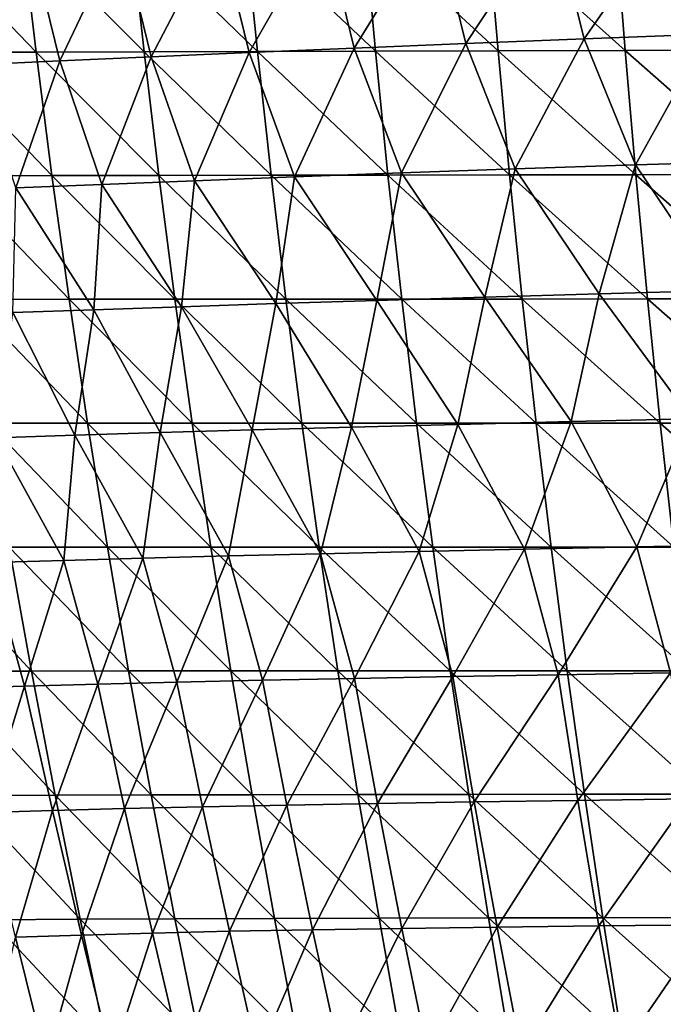
# Model space of a CAD drawing. Units: millimetres. Extents: x -158 to 158, y -540 to 0.
# Drawn here: x -80 to -55, y -442 to -404 of the extents above; entities that cross this region are included whole.
import ezdxf

# ---------------------------------------------------------------- set-up
doc = ezdxf.new("R2010")
doc.units = ezdxf.units.MM
doc.header["$LTSCALE"] = 81.481481
doc.layers.add('128', color=7, linetype='CONTINUOUS')
doc.layers.add('33', color=7, linetype='CONTINUOUS')

msp = doc.modelspace()

# ---------------------------------------------------------------- linework, layer by layer
at = {"layer": '128', "linetype": 'CONTINUOUS'}
for points in [[(-59.539, -399.95, 122.376), (-62.849, -404.985, 118.052), (-64.041, -400.152, 119.681), (-59.539, -399.95, 122.376)], [(-58.326, -404.808, 120.634), (-62.849, -404.985, 118.052), (-59.539, -399.95, 122.376), (-58.326, -404.808, 120.634)], [(-54.809, -399.752, 124.858), (-58.326, -404.808, 120.634), (-59.539, -399.95, 122.376), (-54.809, -399.752, 124.858)], [(-53.566, -404.636, 123.003), (-58.326, -404.808, 120.634), (-54.809, -399.752, 124.858), (-53.566, -404.636, 123.003)], [(-68.31, -400.352, 116.78), (-71.159, -405.333, 112.283), (-72.326, -400.547, 113.691), (-68.31, -400.352, 116.78)], [(-67.132, -405.161, 115.264), (-71.159, -405.333, 112.283), (-68.31, -400.352, 116.78), (-67.132, -405.161, 115.264)], [(-64.041, -400.152, 119.681), (-67.132, -405.161, 115.264), (-68.31, -400.352, 116.78), (-64.041, -400.152, 119.681)], [(-62.849, -404.985, 118.052), (-67.132, -405.161, 115.264), (-64.041, -400.152, 119.681), (-62.849, -404.985, 118.052)], [(-76.074, -400.736, 110.425), (-78.407, -405.657, 105.767), (-79.563, -400.914, 106.969), (-76.074, -400.736, 110.425)], [(-74.914, -405.5, 109.12), (-78.407, -405.657, 105.767), (-76.074, -400.736, 110.425), (-74.914, -405.5, 109.12)], [(-72.326, -400.547, 113.691), (-74.914, -405.5, 109.12), (-76.074, -400.736, 110.425), (-72.326, -400.547, 113.691)], [(-71.159, -405.333, 112.283), (-74.914, -405.5, 109.12), (-72.326, -400.547, 113.691), (-71.159, -405.333, 112.283)], [(-79.563, -400.914, 106.969), (-81.649, -405.803, 102.208), (-82.808, -401.078, 103.31), (-79.563, -400.914, 106.969)], [(-78.407, -405.657, 105.767), (-81.649, -405.803, 102.208), (-79.563, -400.914, 106.969), (-78.407, -405.657, 105.767)], [(-58.326, -404.808, 120.634), (-60.964, -409.798, 116.867), (-62.849, -404.985, 118.052), (-58.326, -404.808, 120.634)], [(-56.356, -409.644, 119.325), (-60.964, -409.798, 116.867), (-58.326, -404.808, 120.634), (-56.356, -409.644, 119.325)], [(-53.566, -404.636, 123.003), (-56.356, -409.644, 119.325), (-58.326, -404.808, 120.634), (-53.566, -404.636, 123.003)], [(-51.498, -409.497, 121.568), (-56.356, -409.644, 119.325), (-53.566, -404.636, 123.003), (-51.498, -409.497, 121.568)], [(-71.159, -405.333, 112.283), (-73.245, -410.249, 108.273), (-74.914, -405.5, 109.12), (-71.159, -405.333, 112.283)], [(-69.421, -410.102, 111.331), (-73.245, -410.249, 108.273), (-71.159, -405.333, 112.283), (-69.421, -410.102, 111.331)], [(-67.132, -405.161, 115.264), (-69.421, -410.102, 111.331), (-71.159, -405.333, 112.283), (-67.132, -405.161, 115.264)], [(-65.323, -409.952, 114.199), (-69.421, -410.102, 111.331), (-67.132, -405.161, 115.264), (-65.323, -409.952, 114.199)], [(-62.849, -404.985, 118.052), (-65.323, -409.952, 114.199), (-67.132, -405.161, 115.264), (-62.849, -404.985, 118.052)], [(-60.964, -409.798, 116.867), (-65.323, -409.952, 114.199), (-62.849, -404.985, 118.052), (-60.964, -409.798, 116.867)], [(-78.407, -405.657, 105.767), (-80.09, -410.519, 101.564), (-81.649, -405.803, 102.208), (-78.407, -405.657, 105.767)], [(-76.797, -410.388, 105.022), (-80.09, -410.519, 101.564), (-78.407, -405.657, 105.767), (-76.797, -410.388, 105.022)], [(-74.914, -405.5, 109.12), (-76.797, -410.388, 105.022), (-78.407, -405.657, 105.767), (-74.914, -405.5, 109.12)], [(-73.245, -410.249, 108.273), (-76.797, -410.388, 105.022), (-74.914, -405.5, 109.12), (-73.245, -410.249, 108.273)], [(-60.964, -409.798, 116.867), (-62.127, -414.706, 113.969), (-65.323, -409.952, 114.199), (-60.964, -409.798, 116.867)], [(-57.743, -414.578, 116.386), (-62.127, -414.706, 113.969), (-60.964, -409.798, 116.867), (-57.743, -414.578, 116.386)], [(-56.356, -409.644, 119.325), (-57.743, -414.578, 116.386), (-60.964, -409.798, 116.867), (-56.356, -409.644, 119.325)], [(-53.114, -414.452, 118.602), (-57.743, -414.578, 116.386), (-56.356, -409.644, 119.325), (-53.114, -414.452, 118.602)], [(-51.498, -409.497, 121.568), (-53.114, -414.452, 118.602), (-56.356, -409.644, 119.325), (-51.498, -409.497, 121.568)], [(-69.421, -410.102, 111.331), (-70.137, -414.958, 108.553), (-73.245, -410.249, 108.273), (-69.421, -410.102, 111.331)], [(-66.261, -414.833, 111.355), (-70.137, -414.958, 108.553), (-69.421, -410.102, 111.331), (-66.261, -414.833, 111.355)], [(-65.323, -409.952, 114.199), (-66.261, -414.833, 111.355), (-69.421, -410.102, 111.331), (-65.323, -409.952, 114.199)], [(-62.127, -414.706, 113.969), (-66.261, -414.833, 111.355), (-65.323, -409.952, 114.199), (-62.127, -414.706, 113.969)], [(-77.103, -415.194, 102.386), (-80.213, -415.303, 99), (-80.09, -410.519, 101.564), (-77.103, -415.194, 102.386)], [(-76.797, -410.388, 105.022), (-77.103, -415.194, 102.386), (-80.09, -410.519, 101.564), (-76.797, -410.388, 105.022)], [(-73.748, -415.078, 105.566), (-77.103, -415.194, 102.386), (-76.797, -410.388, 105.022), (-73.748, -415.078, 105.566)], [(-73.245, -410.249, 108.273), (-73.748, -415.078, 105.566), (-76.797, -410.388, 105.022), (-73.245, -410.249, 108.273)], [(-70.137, -414.958, 108.553), (-73.748, -415.078, 105.566), (-73.245, -410.249, 108.273), (-70.137, -414.958, 108.553)], [(-62.127, -414.706, 113.969), (-63.164, -419.588, 111.188), (-66.261, -414.833, 111.355), (-62.127, -414.706, 113.969)], [(-58.823, -419.478, 113.665), (-63.164, -419.588, 111.188), (-62.127, -414.706, 113.969), (-58.823, -419.478, 113.665)], [(-57.743, -414.578, 116.386), (-58.823, -419.478, 113.665), (-62.127, -414.706, 113.969), (-57.743, -414.578, 116.386)], [(-54.217, -419.369, 115.937), (-58.823, -419.478, 113.665), (-57.743, -414.578, 116.386), (-54.217, -419.369, 115.937)], [(-53.114, -414.452, 118.602), (-54.217, -419.369, 115.937), (-57.743, -414.578, 116.386), (-53.114, -414.452, 118.602)], [(-73.748, -415.078, 105.566), (-74.566, -419.904, 102.561), (-77.103, -415.194, 102.386), (-73.748, -415.078, 105.566)], [(-71.037, -419.801, 105.636), (-74.566, -419.904, 102.561), (-73.748, -415.078, 105.566), (-71.037, -419.801, 105.636)], [(-70.137, -414.958, 108.553), (-71.037, -419.801, 105.636), (-73.748, -415.078, 105.566), (-70.137, -414.958, 108.553)], [(-67.237, -419.696, 108.51), (-71.037, -419.801, 105.636), (-70.137, -414.958, 108.553), (-67.237, -419.696, 108.51)], [(-66.261, -414.833, 111.355), (-67.237, -419.696, 108.51), (-70.137, -414.958, 108.553), (-66.261, -414.833, 111.355)], [(-63.164, -419.588, 111.188), (-67.237, -419.696, 108.51), (-66.261, -414.833, 111.355), (-63.164, -419.588, 111.188)], [(-77.832, -420.004, 99.275), (-80.851, -420.098, 95.765), (-80.213, -415.303, 99), (-77.832, -420.004, 99.275)], [(-77.103, -415.194, 102.386), (-77.832, -420.004, 99.275), (-80.213, -415.303, 99), (-77.103, -415.194, 102.386)], [(-74.566, -419.904, 102.561), (-77.832, -420.004, 99.275), (-77.103, -415.194, 102.386), (-74.566, -419.904, 102.561)], [(-63.164, -419.588, 111.188), (-64.643, -424.457, 108.147), (-67.237, -419.696, 108.51), (-63.164, -419.588, 111.188)], [(-60.605, -424.37, 110.598), (-64.643, -424.457, 108.147), (-63.164, -419.588, 111.188), (-60.605, -424.37, 110.598)], [(-58.823, -419.478, 113.665), (-60.605, -424.37, 110.598), (-63.164, -419.588, 111.188), (-58.823, -419.478, 113.665)], [(-56.309, -424.282, 112.859), (-60.605, -424.37, 110.598), (-58.823, -419.478, 113.665), (-56.309, -424.282, 112.859)], [(-54.217, -419.369, 115.937), (-56.309, -424.282, 112.859), (-58.823, -419.478, 113.665), (-54.217, -419.369, 115.937)], [(-51.76, -424.196, 114.927), (-56.309, -424.282, 112.859), (-54.217, -419.369, 115.937), (-51.76, -424.196, 114.927)], [(-77.832, -420.004, 99.275), (-78.254, -424.799, 96.414), (-80.851, -420.098, 95.765), (-77.832, -420.004, 99.275)], [(-75.223, -424.715, 99.65), (-78.254, -424.799, 96.414), (-77.832, -420.004, 99.275), (-75.223, -424.715, 99.65)], [(-74.566, -419.904, 102.561), (-75.223, -424.715, 99.65), (-77.832, -420.004, 99.275), (-74.566, -419.904, 102.561)], [(-71.948, -424.63, 102.678), (-75.223, -424.715, 99.65), (-74.566, -419.904, 102.561), (-71.948, -424.63, 102.678)], [(-71.037, -419.801, 105.636), (-71.948, -424.63, 102.678), (-74.566, -419.904, 102.561), (-71.037, -419.801, 105.636)], [(-68.423, -424.544, 105.507), (-71.948, -424.63, 102.678), (-71.037, -419.801, 105.636), (-68.423, -424.544, 105.507)], [(-67.237, -419.696, 108.51), (-68.423, -424.544, 105.507), (-71.037, -419.801, 105.636), (-67.237, -419.696, 108.51)], [(-64.643, -424.457, 108.147), (-68.423, -424.544, 105.507), (-67.237, -419.696, 108.51), (-64.643, -424.457, 108.147)], [(-78.254, -424.799, 96.414), (-81.062, -424.88, 92.956), (-80.851, -420.098, 95.765), (-78.254, -424.799, 96.414)], [(-56.309, -424.282, 112.859), (-51.76, -424.196, 114.927), (-55.019, -429.111, 111.458), (-56.309, -424.282, 112.859)], [(-71.948, -424.63, 102.678), (-68.423, -424.544, 105.507), (-70.648, -429.398, 101.597), (-71.948, -424.63, 102.678)], [(-70.648, -429.398, 101.597), (-68.423, -424.544, 105.507), (-67.125, -429.326, 104.35), (-70.648, -429.398, 101.597)], [(-68.423, -424.544, 105.507), (-64.643, -424.457, 108.147), (-67.125, -429.326, 104.35), (-68.423, -424.544, 105.507)], [(-67.125, -429.326, 104.35), (-64.643, -424.457, 108.147), (-63.351, -429.254, 106.908), (-67.125, -429.326, 104.35)], [(-64.643, -424.457, 108.147), (-60.605, -424.37, 110.598), (-63.351, -429.254, 106.908), (-64.643, -424.457, 108.147)], [(-63.351, -429.254, 106.908), (-60.605, -424.37, 110.598), (-59.317, -429.183, 109.277), (-63.351, -429.254, 106.908)], [(-60.605, -424.37, 110.598), (-56.309, -424.282, 112.859), (-59.317, -429.183, 109.277), (-60.605, -424.37, 110.598)], [(-59.317, -429.183, 109.277), (-56.309, -424.282, 112.859), (-55.019, -429.111, 111.458), (-59.317, -429.183, 109.277)], [(-82.358, -429.702, 88.462), (-81.062, -424.88, 92.956), (-79.756, -429.627, 92.088), (-82.358, -429.702, 88.462)], [(-81.062, -424.88, 92.956), (-78.254, -424.799, 96.414), (-79.756, -429.627, 92.088), (-81.062, -424.88, 92.956)], [(-79.756, -429.627, 92.088), (-78.254, -424.799, 96.414), (-76.953, -429.55, 95.477), (-79.756, -429.627, 92.088)], [(-78.254, -424.799, 96.414), (-75.223, -424.715, 99.65), (-76.953, -429.55, 95.477), (-78.254, -424.799, 96.414)], [(-76.953, -429.55, 95.477), (-75.223, -424.715, 99.65), (-73.923, -429.473, 98.642), (-76.953, -429.55, 95.477)], [(-75.223, -424.715, 99.65), (-71.948, -424.63, 102.678), (-73.923, -429.473, 98.642), (-75.223, -424.715, 99.65)], [(-73.923, -429.473, 98.642), (-71.948, -424.63, 102.678), (-70.648, -429.398, 101.597), (-73.923, -429.473, 98.642)], [(-59.317, -429.183, 109.277), (-55.019, -429.111, 111.458), (-58.562, -434, 107.703), (-59.317, -429.183, 109.277)], [(-58.562, -434, 107.703), (-55.019, -429.111, 111.458), (-54.326, -433.943, 109.823), (-58.562, -434, 107.703)], [(-76.953, -429.55, 95.477), (-73.923, -429.473, 98.642), (-75.927, -434.316, 94.218), (-76.953, -429.55, 95.477)], [(-75.927, -434.316, 94.218), (-73.923, -429.473, 98.642), (-72.94, -434.244, 97.324), (-75.927, -434.316, 94.218)], [(-73.923, -429.473, 98.642), (-70.648, -429.398, 101.597), (-72.94, -434.244, 97.324), (-73.923, -429.473, 98.642)], [(-72.94, -434.244, 97.324), (-70.648, -429.398, 101.597), (-69.712, -434.178, 100.219), (-72.94, -434.244, 97.324)], [(-70.648, -429.398, 101.597), (-67.125, -429.326, 104.35), (-69.712, -434.178, 100.219), (-70.648, -429.398, 101.597)], [(-69.712, -434.178, 100.219), (-67.125, -429.326, 104.35), (-66.244, -434.116, 102.909), (-69.712, -434.178, 100.219)], [(-67.125, -429.326, 104.35), (-63.351, -429.254, 106.908), (-66.244, -434.116, 102.909), (-67.125, -429.326, 104.35)], [(-66.244, -434.116, 102.909), (-63.351, -429.254, 106.908), (-62.532, -434.058, 105.4), (-66.244, -434.116, 102.909)], [(-63.351, -429.254, 106.908), (-59.317, -429.183, 109.277), (-62.532, -434.058, 105.4), (-63.351, -429.254, 106.908)], [(-62.532, -434.058, 105.4), (-59.317, -429.183, 109.277), (-58.562, -434, 107.703), (-62.532, -434.058, 105.4)], [(-82.358, -429.702, 88.462), (-79.756, -429.627, 92.088), (-81.253, -434.468, 87.319), (-82.358, -429.702, 88.462)], [(-81.253, -434.468, 87.319), (-79.756, -429.627, 92.088), (-78.689, -434.392, 90.888), (-81.253, -434.468, 87.319)], [(-79.756, -429.627, 92.088), (-76.953, -429.55, 95.477), (-78.689, -434.392, 90.888), (-79.756, -429.627, 92.088)], [(-78.689, -434.392, 90.888), (-76.953, -429.55, 95.477), (-75.927, -434.316, 94.218), (-78.689, -434.392, 90.888)], [(-62.532, -434.058, 105.4), (-58.562, -434, 107.703), (-61.659, -438.857, 103.958), (-62.532, -434.058, 105.4)], [(-61.659, -438.857, 103.958), (-58.562, -434, 107.703), (-57.756, -438.811, 106.2), (-61.659, -438.857, 103.958)], [(-58.562, -434, 107.703), (-54.326, -433.943, 109.823), (-57.756, -438.811, 106.2), (-58.562, -434, 107.703)], [(-57.756, -438.811, 106.2), (-54.326, -433.943, 109.823), (-53.584, -438.766, 108.265), (-57.756, -438.811, 106.2)], [(-81.253, -434.468, 87.319), (-78.689, -434.392, 90.888), (-80.105, -439.247, 86.209), (-81.253, -434.468, 87.319)], [(-80.105, -439.247, 86.209), (-78.689, -434.392, 90.888), (-77.576, -439.166, 89.726), (-80.105, -439.247, 86.209)], [(-78.689, -434.392, 90.888), (-75.927, -434.316, 94.218), (-77.576, -439.166, 89.726), (-78.689, -434.392, 90.888)], [(-77.576, -439.166, 89.726), (-75.927, -434.316, 94.218), (-74.852, -439.089, 93.004), (-77.576, -439.166, 89.726)], [(-75.927, -434.316, 94.218), (-72.94, -434.244, 97.324), (-74.852, -439.089, 93.004), (-75.927, -434.316, 94.218)], [(-74.852, -439.089, 93.004), (-72.94, -434.244, 97.324), (-71.907, -439.019, 96.057), (-74.852, -439.089, 93.004)], [(-72.94, -434.244, 97.324), (-69.712, -434.178, 100.219), (-71.907, -439.019, 96.057), (-72.94, -434.244, 97.324)], [(-71.907, -439.019, 96.057), (-69.712, -434.178, 100.219), (-68.724, -438.959, 98.897), (-71.907, -439.019, 96.057)], [(-69.712, -434.178, 100.219), (-66.244, -434.116, 102.909), (-68.724, -438.959, 98.897), (-69.712, -434.178, 100.219)], [(-68.724, -438.959, 98.897), (-66.244, -434.116, 102.909), (-65.309, -438.905, 101.529), (-68.724, -438.959, 98.897)], [(-66.244, -434.116, 102.909), (-62.532, -434.058, 105.4), (-65.309, -438.905, 101.529), (-66.244, -434.116, 102.909)], [(-65.309, -438.905, 101.529), (-62.532, -434.058, 105.4), (-61.659, -438.857, 103.958), (-65.309, -438.905, 101.529)], [(-68.724, -438.959, 98.897), (-65.309, -438.905, 101.529), (-67.685, -443.741, 97.628), (-68.724, -438.959, 98.897)], [(-67.685, -443.741, 97.628), (-65.309, -438.905, 101.529), (-64.322, -443.693, 100.207), (-67.685, -443.741, 97.628)], [(-65.309, -438.905, 101.529), (-61.659, -438.857, 103.958), (-64.322, -443.693, 100.207), (-65.309, -438.905, 101.529)], [(-64.322, -443.693, 100.207), (-61.659, -438.857, 103.958), (-60.735, -443.652, 102.58), (-64.322, -443.693, 100.207)], [(-61.659, -438.857, 103.958), (-57.756, -438.811, 106.2), (-60.735, -443.652, 102.58), (-61.659, -438.857, 103.958)], [(-60.735, -443.652, 102.58), (-57.756, -438.811, 106.2), (-56.899, -443.616, 104.765), (-60.735, -443.652, 102.58)], [(-57.756, -438.811, 106.2), (-53.584, -438.766, 108.265), (-56.899, -443.616, 104.765), (-57.756, -438.811, 106.2)], [(-56.899, -443.616, 104.765), (-53.584, -438.766, 108.265), (-52.793, -443.58, 106.779), (-56.899, -443.616, 104.765)], [(-81.224, -444.132, 81.431), (-80.105, -439.247, 86.209), (-78.916, -444.039, 85.13), (-81.224, -444.132, 81.431)], [(-80.105, -439.247, 86.209), (-77.576, -439.166, 89.726), (-78.916, -444.039, 85.13), (-80.105, -439.247, 86.209)], [(-78.916, -444.039, 85.13), (-77.576, -439.166, 89.726), (-76.42, -443.951, 88.601), (-78.916, -444.039, 85.13)], [(-77.576, -439.166, 89.726), (-74.852, -439.089, 93.004), (-76.42, -443.951, 88.601), (-77.576, -439.166, 89.726)], [(-76.42, -443.951, 88.601), (-74.852, -439.089, 93.004), (-73.731, -443.87, 91.832), (-76.42, -443.951, 88.601)], [(-74.852, -439.089, 93.004), (-71.907, -439.019, 96.057), (-73.731, -443.87, 91.832), (-74.852, -439.089, 93.004)], [(-73.731, -443.87, 91.832), (-71.907, -439.019, 96.057), (-70.824, -443.799, 94.837), (-73.731, -443.87, 91.832)], [(-71.907, -439.019, 96.057), (-68.724, -438.959, 98.897), (-70.824, -443.799, 94.837), (-71.907, -439.019, 96.057)], [(-70.824, -443.799, 94.837), (-68.724, -438.959, 98.897), (-67.685, -443.741, 97.628), (-70.824, -443.799, 94.837)]]:
    msp.add_3dface(points, dxfattribs=at)
at = {"layer": '33', "linetype": 'CONTINUOUS'}
for points in [[(-83.852, -400.604, 122.151), (-79.317, -405.315, 123.581), (-79.878, -400.588, 125.492), (-83.852, -400.604, 122.151)], [(-83.248, -405.325, 120.321), (-79.317, -405.315, 123.581), (-83.852, -400.604, 122.151), (-83.248, -405.325, 120.321)], [(-79.878, -400.588, 125.492), (-75.176, -405.304, 126.648), (-75.694, -400.571, 128.642), (-79.878, -400.588, 125.492)], [(-79.317, -405.315, 123.581), (-75.176, -405.304, 126.648), (-79.878, -400.588, 125.492), (-79.317, -405.315, 123.581)], [(-75.694, -400.571, 128.642), (-70.839, -405.292, 129.517), (-71.315, -400.553, 131.594), (-75.694, -400.571, 128.642)], [(-75.176, -405.304, 126.648), (-70.839, -405.292, 129.517), (-75.694, -400.571, 128.642), (-75.176, -405.304, 126.648)], [(-71.315, -400.553, 131.594), (-66.317, -405.281, 132.184), (-66.755, -400.536, 134.343), (-71.315, -400.553, 131.594)], [(-70.839, -405.292, 129.517), (-66.317, -405.281, 132.184), (-71.315, -400.553, 131.594), (-70.839, -405.292, 129.517)], [(-66.755, -400.536, 134.343), (-61.62, -405.269, 134.645), (-62.022, -400.518, 136.884), (-66.755, -400.536, 134.343)], [(-66.317, -405.281, 132.184), (-61.62, -405.269, 134.645), (-66.755, -400.536, 134.343), (-66.317, -405.281, 132.184)], [(-62.022, -400.518, 136.884), (-56.752, -405.258, 136.9), (-57.12, -400.501, 139.215), (-62.022, -400.518, 136.884)], [(-61.62, -405.269, 134.645), (-56.752, -405.258, 136.9), (-62.022, -400.518, 136.884), (-61.62, -405.269, 134.645)], [(-57.12, -400.501, 139.215), (-51.721, -405.246, 138.945), (-52.057, -400.485, 141.333), (-57.12, -400.501, 139.215)], [(-56.752, -405.258, 136.9), (-51.721, -405.246, 138.945), (-57.12, -400.501, 139.215), (-56.752, -405.258, 136.9)], [(-83.248, -405.325, 120.321), (-78.709, -410.051, 121.758), (-79.317, -405.315, 123.581), (-83.248, -405.325, 120.321)], [(-82.598, -410.056, 118.574), (-78.709, -410.051, 121.758), (-83.248, -405.325, 120.321), (-82.598, -410.056, 118.574)], [(-79.317, -405.315, 123.581), (-74.612, -410.045, 124.747), (-75.176, -405.304, 126.648), (-79.317, -405.315, 123.581)], [(-78.709, -410.051, 121.758), (-74.612, -410.045, 124.747), (-79.317, -405.315, 123.581), (-78.709, -410.051, 121.758)], [(-75.176, -405.304, 126.648), (-70.318, -410.039, 127.538), (-70.839, -405.292, 129.517), (-75.176, -405.304, 126.648)], [(-74.612, -410.045, 124.747), (-70.318, -410.039, 127.538), (-75.176, -405.304, 126.648), (-74.612, -410.045, 124.747)], [(-70.839, -405.292, 129.517), (-65.837, -410.032, 130.128), (-66.317, -405.281, 132.184), (-70.839, -405.292, 129.517)], [(-70.318, -410.039, 127.538), (-65.837, -410.032, 130.128), (-70.839, -405.292, 129.517), (-70.318, -410.039, 127.538)], [(-66.317, -405.281, 132.184), (-61.178, -410.026, 132.514), (-61.62, -405.269, 134.645), (-66.317, -405.281, 132.184)], [(-65.837, -410.032, 130.128), (-61.178, -410.026, 132.514), (-66.317, -405.281, 132.184), (-65.837, -410.032, 130.128)], [(-61.62, -405.269, 134.645), (-56.346, -410.02, 134.697), (-56.752, -405.258, 136.9), (-61.62, -405.269, 134.645)], [(-61.178, -410.026, 132.514), (-56.346, -410.02, 134.697), (-61.62, -405.269, 134.645), (-61.178, -410.026, 132.514)], [(-56.752, -405.258, 136.9), (-51.35, -410.013, 136.674), (-51.721, -405.246, 138.945), (-56.752, -405.258, 136.9)], [(-56.346, -410.02, 134.697), (-51.35, -410.013, 136.674), (-56.752, -405.258, 136.9), (-56.346, -410.02, 134.697)], [(-82.598, -410.056, 118.574), (-78.052, -414.793, 120.018), (-78.709, -410.051, 121.758), (-82.598, -410.056, 118.574)], [(-81.898, -414.795, 116.905), (-78.052, -414.793, 120.018), (-82.598, -410.056, 118.574), (-81.898, -414.795, 116.905)], [(-78.709, -410.051, 121.758), (-74, -414.791, 122.934), (-74.612, -410.045, 124.747), (-78.709, -410.051, 121.758)], [(-78.052, -414.793, 120.018), (-74, -414.791, 122.934), (-78.709, -410.051, 121.758), (-78.052, -414.793, 120.018)], [(-74.612, -410.045, 124.747), (-69.75, -414.789, 125.652), (-70.318, -410.039, 127.538), (-74.612, -410.045, 124.747)], [(-74, -414.791, 122.934), (-69.75, -414.789, 125.652), (-74.612, -410.045, 124.747), (-74, -414.791, 122.934)], [(-70.318, -410.039, 127.538), (-65.312, -414.786, 128.169), (-65.837, -410.032, 130.128), (-70.318, -410.039, 127.538)], [(-69.75, -414.789, 125.652), (-65.312, -414.786, 128.169), (-70.318, -410.039, 127.538), (-69.75, -414.789, 125.652)], [(-65.837, -410.032, 130.128), (-60.693, -414.784, 130.486), (-61.178, -410.026, 132.514), (-65.837, -410.032, 130.128)], [(-65.312, -414.786, 128.169), (-60.693, -414.784, 130.486), (-65.837, -410.032, 130.128), (-65.312, -414.786, 128.169)], [(-61.178, -410.026, 132.514), (-55.901, -414.781, 132.602), (-56.346, -410.02, 134.697), (-61.178, -410.026, 132.514)], [(-60.693, -414.784, 130.486), (-55.901, -414.781, 132.602), (-61.178, -410.026, 132.514), (-60.693, -414.784, 130.486)], [(-56.346, -410.02, 134.697), (-50.943, -414.779, 134.516), (-51.35, -410.013, 136.674), (-56.346, -410.02, 134.697)], [(-55.901, -414.781, 132.602), (-50.943, -414.779, 134.516), (-56.346, -410.02, 134.697), (-55.901, -414.781, 132.602)], [(-81.898, -414.795, 116.905), (-77.345, -419.54, 118.356), (-78.052, -414.793, 120.018), (-81.898, -414.795, 116.905)], [(-81.147, -419.54, 115.309), (-77.345, -419.54, 118.356), (-81.898, -414.795, 116.905), (-81.147, -419.54, 115.309)], [(-78.052, -414.793, 120.018), (-73.338, -419.539, 121.204), (-74, -414.791, 122.934), (-78.052, -414.793, 120.018)], [(-77.345, -419.54, 118.356), (-73.338, -419.539, 121.204), (-78.052, -414.793, 120.018), (-77.345, -419.54, 118.356)], [(-74, -414.791, 122.934), (-69.134, -419.539, 123.853), (-69.75, -414.789, 125.652), (-74, -414.791, 122.934)], [(-73.338, -419.539, 121.204), (-69.134, -419.539, 123.853), (-74, -414.791, 122.934), (-73.338, -419.539, 121.204)], [(-69.75, -414.789, 125.652), (-64.74, -419.539, 126.303), (-65.312, -414.786, 128.169), (-69.75, -414.789, 125.652)], [(-69.134, -419.539, 123.853), (-64.74, -419.539, 126.303), (-69.75, -414.789, 125.652), (-69.134, -419.539, 123.853)], [(-65.312, -414.786, 128.169), (-60.165, -419.539, 128.554), (-60.693, -414.784, 130.486), (-65.312, -414.786, 128.169)], [(-64.74, -419.539, 126.303), (-60.165, -419.539, 128.554), (-65.312, -414.786, 128.169), (-64.74, -419.539, 126.303)], [(-60.693, -414.784, 130.486), (-55.415, -419.539, 130.608), (-55.901, -414.781, 132.602), (-60.693, -414.784, 130.486)], [(-60.165, -419.539, 128.554), (-55.415, -419.539, 130.608), (-60.693, -414.784, 130.486), (-60.165, -419.539, 128.554)], [(-55.901, -414.781, 132.602), (-50.499, -419.539, 132.463), (-50.943, -414.779, 134.516), (-55.901, -414.781, 132.602)], [(-55.415, -419.539, 130.608), (-50.499, -419.539, 132.463), (-55.901, -414.781, 132.602), (-55.415, -419.539, 130.608)], [(-80.343, -424.289, 113.779), (-76.584, -424.288, 116.765), (-81.147, -419.54, 115.309), (-80.343, -424.289, 113.779)], [(-81.147, -419.54, 115.309), (-76.584, -424.288, 116.765), (-77.345, -419.54, 118.356), (-81.147, -419.54, 115.309)], [(-77.345, -419.54, 118.356), (-72.624, -424.288, 119.549), (-73.338, -419.539, 121.204), (-77.345, -419.54, 118.356)], [(-76.584, -424.288, 116.765), (-72.624, -424.288, 119.549), (-77.345, -419.54, 118.356), (-76.584, -424.288, 116.765)], [(-72.624, -424.288, 119.549), (-68.468, -424.288, 122.134), (-73.338, -419.539, 121.204), (-72.624, -424.288, 119.549)], [(-73.338, -419.539, 121.204), (-68.468, -424.288, 122.134), (-69.134, -419.539, 123.853), (-73.338, -419.539, 121.204)], [(-68.468, -424.288, 122.134), (-64.121, -424.288, 124.522), (-69.134, -419.539, 123.853), (-68.468, -424.288, 122.134)], [(-69.134, -419.539, 123.853), (-64.121, -424.288, 124.522), (-64.74, -419.539, 126.303), (-69.134, -419.539, 123.853)], [(-64.121, -424.288, 124.522), (-59.592, -424.288, 126.713), (-64.74, -419.539, 126.303), (-64.121, -424.288, 124.522)], [(-64.74, -419.539, 126.303), (-59.592, -424.288, 126.713), (-60.165, -419.539, 128.554), (-64.74, -419.539, 126.303)], [(-59.592, -424.288, 126.713), (-54.887, -424.289, 128.709), (-60.165, -419.539, 128.554), (-59.592, -424.288, 126.713)], [(-60.165, -419.539, 128.554), (-54.887, -424.289, 128.709), (-55.415, -419.539, 130.608), (-60.165, -419.539, 128.554)], [(-54.887, -424.289, 128.709), (-50.016, -424.29, 130.511), (-55.415, -419.539, 130.608), (-54.887, -424.289, 128.709)], [(-55.415, -419.539, 130.608), (-50.016, -424.29, 130.511), (-50.499, -419.539, 132.463), (-55.415, -419.539, 130.608)], [(-83.891, -424.29, 110.591), (-79.487, -429.042, 112.313), (-80.343, -424.289, 113.779), (-83.891, -424.29, 110.591)], [(-82.995, -429.047, 109.18), (-79.487, -429.042, 112.313), (-83.891, -424.29, 110.591), (-82.995, -429.047, 109.18)], [(-80.343, -424.289, 113.779), (-75.772, -429.038, 115.242), (-76.584, -424.288, 116.765), (-80.343, -424.289, 113.779)], [(-79.487, -429.042, 112.313), (-75.772, -429.038, 115.242), (-80.343, -424.289, 113.779), (-79.487, -429.042, 112.313)], [(-75.772, -429.038, 115.242), (-71.859, -429.036, 117.967), (-76.584, -424.288, 116.765), (-75.772, -429.038, 115.242)], [(-76.584, -424.288, 116.765), (-71.859, -429.036, 117.967), (-72.624, -424.288, 119.549), (-76.584, -424.288, 116.765)], [(-71.859, -429.036, 117.967), (-67.753, -429.034, 120.492), (-72.624, -424.288, 119.549), (-71.859, -429.036, 117.967)], [(-72.624, -424.288, 119.549), (-67.753, -429.034, 120.492), (-68.468, -424.288, 122.134), (-72.624, -424.288, 119.549)], [(-67.753, -429.034, 120.492), (-63.456, -429.033, 122.822), (-68.468, -424.288, 122.134), (-67.753, -429.034, 120.492)], [(-68.468, -424.288, 122.134), (-63.456, -429.033, 122.822), (-64.121, -424.288, 124.522), (-68.468, -424.288, 122.134)], [(-63.456, -429.033, 122.822), (-58.974, -429.031, 124.958), (-64.121, -424.288, 124.522), (-63.456, -429.033, 122.822)], [(-64.121, -424.288, 124.522), (-58.974, -429.031, 124.958), (-59.592, -424.288, 126.713), (-64.121, -424.288, 124.522)], [(-58.974, -429.031, 124.958), (-54.318, -429.031, 126.902), (-59.592, -424.288, 126.713), (-58.974, -429.031, 124.958)], [(-59.592, -424.288, 126.713), (-54.318, -429.031, 126.902), (-54.887, -424.289, 128.709), (-59.592, -424.288, 126.713)], [(-82.995, -429.047, 109.18), (-78.58, -433.798, 110.906), (-79.487, -429.042, 112.313), (-82.995, -429.047, 109.18)], [(-82.049, -433.809, 107.823), (-78.58, -433.798, 110.906), (-82.995, -429.047, 109.18), (-82.049, -433.809, 107.823)], [(-79.487, -429.042, 112.313), (-74.909, -433.79, 113.783), (-75.772, -429.038, 115.242), (-79.487, -429.042, 112.313)], [(-78.58, -433.798, 110.906), (-74.909, -433.79, 113.783), (-79.487, -429.042, 112.313), (-78.58, -433.798, 110.906)], [(-75.772, -429.038, 115.242), (-71.045, -433.783, 116.454), (-71.859, -429.036, 117.967), (-75.772, -429.038, 115.242)], [(-74.909, -433.79, 113.783), (-71.045, -433.783, 116.454), (-75.772, -429.038, 115.242), (-74.909, -433.79, 113.783)], [(-71.859, -429.036, 117.967), (-66.99, -433.777, 118.923), (-67.753, -429.034, 120.492), (-71.859, -429.036, 117.967)], [(-71.045, -433.783, 116.454), (-66.99, -433.777, 118.923), (-71.859, -429.036, 117.967), (-71.045, -433.783, 116.454)], [(-67.753, -429.034, 120.492), (-62.744, -433.772, 121.199), (-63.456, -429.033, 122.822), (-67.753, -429.034, 120.492)], [(-66.99, -433.777, 118.923), (-62.744, -433.772, 121.199), (-67.753, -429.034, 120.492), (-66.99, -433.777, 118.923)], [(-63.456, -429.033, 122.822), (-58.314, -433.768, 123.285), (-58.974, -429.031, 124.958), (-63.456, -429.033, 122.822)], [(-62.744, -433.772, 121.199), (-58.314, -433.768, 123.285), (-63.456, -429.033, 122.822), (-62.744, -433.772, 121.199)], [(-58.314, -433.768, 123.285), (-53.709, -433.764, 125.18), (-58.974, -429.031, 124.958), (-58.314, -433.768, 123.285)], [(-58.974, -429.031, 124.958), (-53.709, -433.764, 125.18), (-54.318, -429.031, 126.902), (-58.974, -429.031, 124.958)], [(-82.049, -433.809, 107.823), (-77.624, -438.558, 109.556), (-78.58, -433.798, 110.906), (-82.049, -433.809, 107.823)], [(-81.054, -438.577, 106.519), (-77.624, -438.558, 109.556), (-82.049, -433.809, 107.823), (-81.054, -438.577, 106.519)], [(-78.58, -433.798, 110.906), (-73.997, -438.542, 112.385), (-74.909, -433.79, 113.783), (-78.58, -433.798, 110.906)], [(-77.624, -438.558, 109.556), (-73.997, -438.542, 112.385), (-78.58, -433.798, 110.906), (-77.624, -438.558, 109.556)], [(-74.909, -433.79, 113.783), (-70.182, -438.529, 115.005), (-71.045, -433.783, 116.454), (-74.909, -433.79, 113.783)], [(-73.997, -438.542, 112.385), (-70.182, -438.529, 115.005), (-74.909, -433.79, 113.783), (-73.997, -438.542, 112.385)], [(-71.045, -433.783, 116.454), (-66.18, -438.518, 117.423), (-66.99, -433.777, 118.923), (-71.045, -433.783, 116.454)], [(-70.182, -438.529, 115.005), (-66.18, -438.518, 117.423), (-71.045, -433.783, 116.454), (-70.182, -438.529, 115.005)], [(-66.99, -433.777, 118.923), (-61.988, -438.508, 119.65), (-62.744, -433.772, 121.199), (-66.99, -433.777, 118.923)], [(-66.18, -438.518, 117.423), (-61.988, -438.508, 119.65), (-66.99, -433.777, 118.923), (-66.18, -438.518, 117.423)], [(-62.744, -433.772, 121.199), (-57.611, -438.498, 121.689), (-58.314, -433.768, 123.285), (-62.744, -433.772, 121.199)], [(-61.988, -438.508, 119.65), (-57.611, -438.498, 121.689), (-62.744, -433.772, 121.199), (-61.988, -438.508, 119.65)], [(-58.314, -433.768, 123.285), (-53.061, -438.49, 123.54), (-53.709, -433.764, 125.18), (-58.314, -433.768, 123.285)], [(-57.611, -438.498, 121.689), (-53.061, -438.49, 123.54), (-58.314, -433.768, 123.285), (-57.611, -438.498, 121.689)], [(-77.624, -438.558, 109.556), (-73.037, -443.296, 111.044), (-73.997, -438.542, 112.385), (-77.624, -438.558, 109.556)], [(-73.997, -438.542, 112.385), (-69.273, -443.274, 113.616), (-70.182, -438.529, 115.005), (-73.997, -438.542, 112.385)], [(-73.037, -443.296, 111.044), (-69.273, -443.274, 113.616), (-73.997, -438.542, 112.385), (-73.037, -443.296, 111.044)], [(-70.182, -438.529, 115.005), (-65.326, -443.256, 115.987), (-66.18, -438.518, 117.423), (-70.182, -438.529, 115.005)], [(-69.273, -443.274, 113.616), (-65.326, -443.256, 115.987), (-70.182, -438.529, 115.005), (-69.273, -443.274, 113.616)], [(-66.18, -438.518, 117.423), (-61.189, -443.239, 118.169), (-61.988, -438.508, 119.65), (-66.18, -438.518, 117.423)], [(-65.326, -443.256, 115.987), (-61.189, -443.239, 118.169), (-66.18, -438.518, 117.423), (-65.326, -443.256, 115.987)], [(-61.988, -438.508, 119.65), (-56.868, -443.223, 120.165), (-57.611, -438.498, 121.689), (-61.988, -438.508, 119.65)], [(-61.189, -443.239, 118.169), (-56.868, -443.223, 120.165), (-61.988, -438.508, 119.65), (-61.189, -443.239, 118.169)], [(-57.611, -438.498, 121.689), (-52.374, -443.208, 121.977), (-53.061, -438.49, 123.54), (-57.611, -438.498, 121.689)], [(-56.868, -443.223, 120.165), (-52.374, -443.208, 121.977), (-57.611, -438.498, 121.689), (-56.868, -443.223, 120.165)], [(-81.054, -438.577, 106.519), (-76.62, -443.321, 108.259), (-77.624, -438.558, 109.556), (-81.054, -438.577, 106.519)], [(-80.011, -443.349, 105.263), (-76.62, -443.321, 108.259), (-81.054, -438.577, 106.519), (-80.011, -443.349, 105.263)], [(-76.62, -443.321, 108.259), (-73.037, -443.296, 111.044), (-77.624, -438.558, 109.556), (-76.62, -443.321, 108.259)]]:
    msp.add_3dface(points, dxfattribs=at)

doc.saveas('drawing.dxf')
